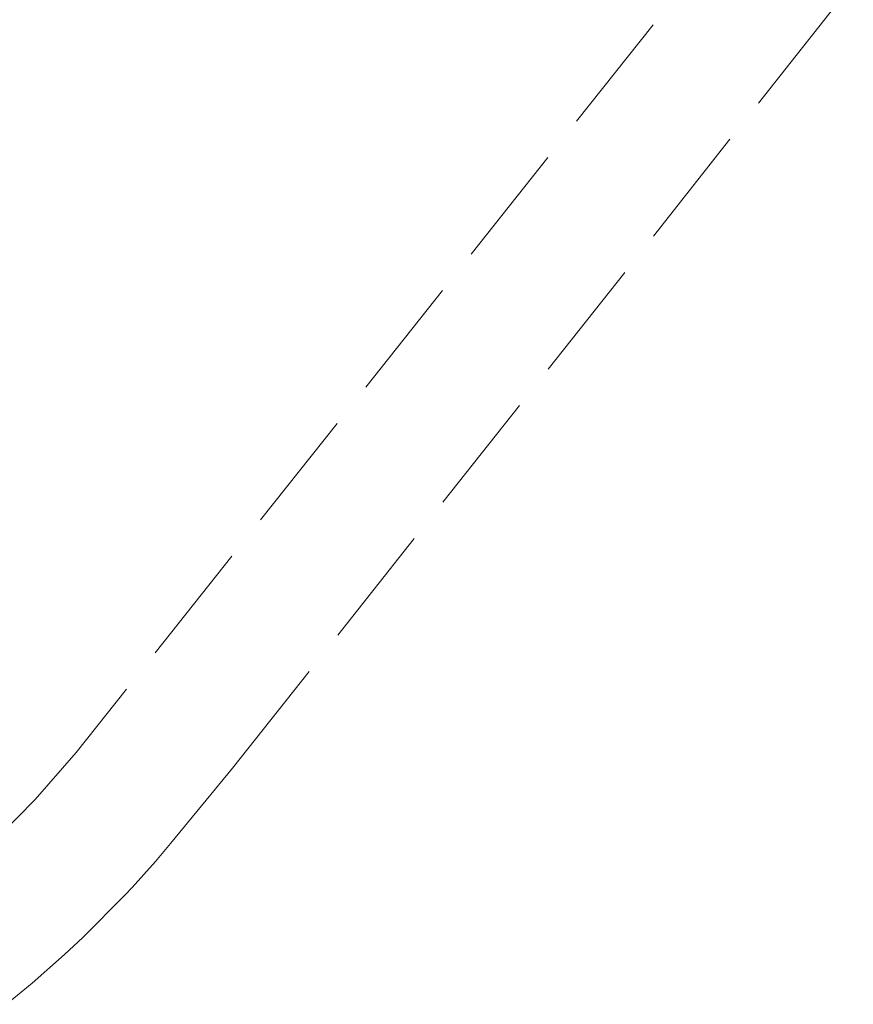
# Model space of a CAD drawing. Units: millimetres. Extents: x 1634 to 3783, y 1262 to 1733.
# Drawn here: x 2628 to 2655, y 1530 to 1562 of the extents above; entities that cross this region are included whole.
import ezdxf

# ---------------------------------------------------------------- set-up
doc = ezdxf.new("R2010")
doc.units = ezdxf.units.MM
doc.linetypes.add('JIS_02_4.0', pattern=[5.5, 4, -1.5])
doc.layers.add('ProfileEdges_Nr_Pióra__7', color=7, linetype='Continuous', lineweight=18)

msp = doc.modelspace()

# ---------------------------------------------------------------- linework, layer by layer
at = {"layer": 'ProfileEdges_Nr_Pióra__7', "linetype": 'JIS_02_4.0', "flags": 128}
for points in [[(2634.917, 1537.835), (2686.503, 1603.058)], [(2672.486, 1592.11), (2629.843, 1538.342)], [(2629.843, 1538.342), (2628.516, 1536.823)], [(2634.917, 1537.835), (2632.907, 1535.391)], [(2628.516, 1536.823), (2627.328, 1535.617)], [(2632.907, 1535.391), (2632.417, 1534.807)], [(2632.417, 1534.807), (2631.659, 1533.96)], [(2631.659, 1533.96), (2631.437, 1533.73)], [(2631.437, 1533.73), (2630.063, 1532.34)], [(2630.063, 1532.34), (2629.467, 1531.791)], [(2628.414, 1530.858), (2629.467, 1531.791)], [(2627.581, 1530.177), (2628.414, 1530.858)]]:
    msp.add_lwpolyline(points, dxfattribs=at)

doc.saveas('drawing.dxf')
